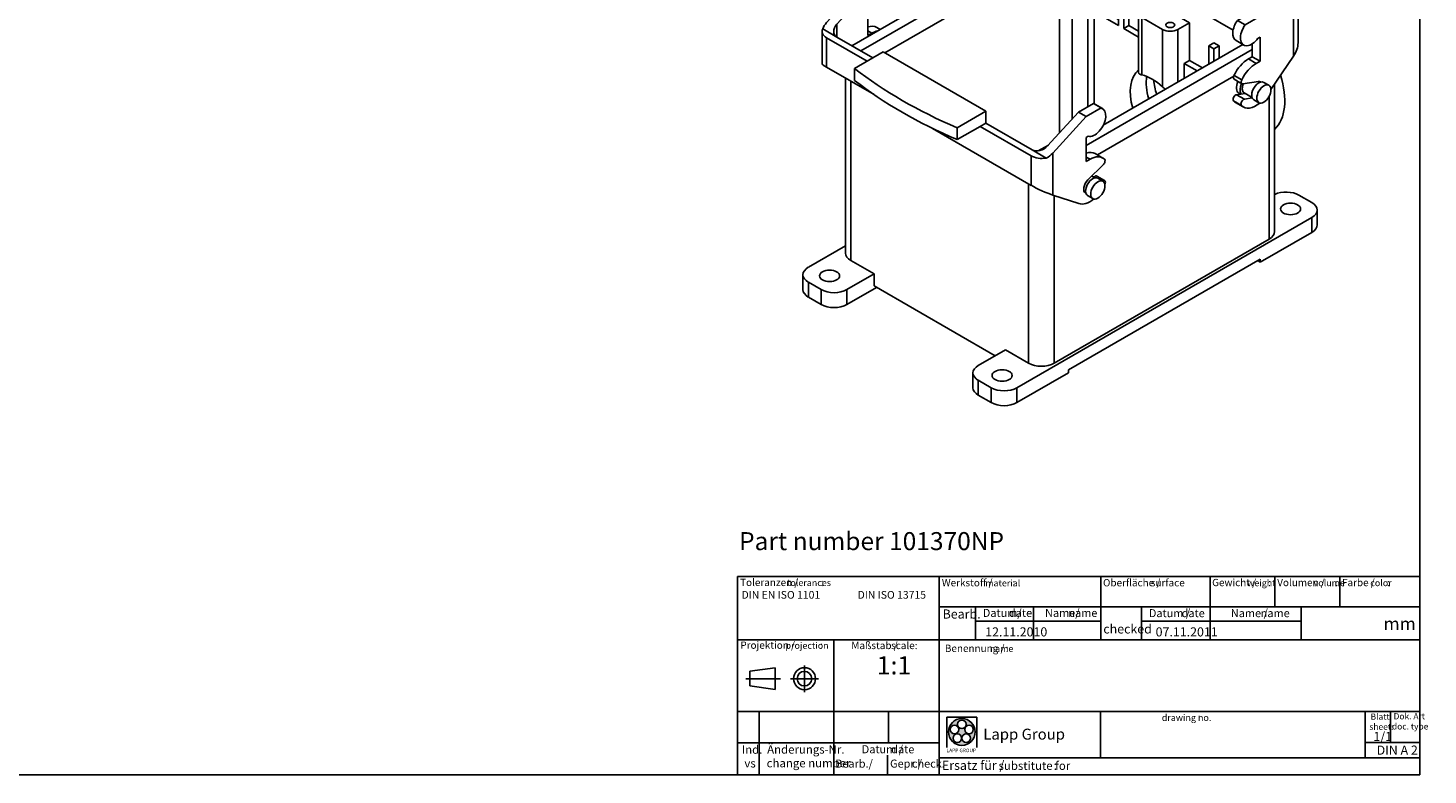
# Model space of a CAD drawing. Units: millimetres. Extents: x 5 to 591, y 5 to 415.
# Drawn here: x 207 to 591, y 5 to 210 of the extents above; entities that cross this region are included whole.
import ezdxf
from ezdxf.enums import TextEntityAlignment as Align

# ---------------------------------------------------------------- set-up
doc = ezdxf.new("R2010")
doc.units = ezdxf.units.MM
for name, color, linetype in [('Default', 7, 'Continuous'), ('H_B_32_QB', 7, 'Continuous'), ('H_B_32_SGR_NPT_1', 7, 'Continuous'), ('Hilfslinien', 7, 'Continuous'), ('Standard', 7, 'Continuous')]:
    doc.layers.add(name, color=color, linetype=linetype)
doc.styles.add('SEACAD_arial_ttfB', font='arial.ttf')
doc.styles.add('SEACAD_seiso_ttf', font='seiso.ttf')
doc.styles.add('SEACAD_seiso_ttfB', font='seiso.ttf')
doc.styles.add('SEACAD_seiso_ttfI', font='seiso.ttf')

# ---------------------------------------------------------------- blocks, each defined once
blk = doc.blocks.new('SE2')
at = {"layer": 'H_B_32_QB', "color": 7, "linetype": 'Continuous'}
for p, q in [((482.98, 249.06), (478.88, 246.7)), ((481, 245.47), (478.88, 246.7)), ((485.1, 247.84), (481, 245.47)), ((492.17, 249.64), (482.98, 249.06)), ((482.98, 249.06), (485.1, 247.84)), ((493.59, 248.38), (485.1, 247.84)), ((493.59, 248.38), (493.59, 239.69)), ((493.94, 249.53), (497.83, 247.28)), ((497.83, 247.28), (510.56, 239.94)), ((497.83, 239.46), (497.83, 247.28)), ((510.56, 241.73), (498.11, 248.92)), ((518.42, 247.74), (510.56, 243.2)), ((538.7, 226.95), (510.56, 243.2)), ((510.56, 243.2), (510.56, 239.94)), ((478.5, 241.13), (480.62, 239.91)), ((482.98, 240.25), (482.98, 236.73)), ((484.53, 241.8), (485.1, 242.12)), ((485.1, 242.12), (485.1, 235.51)), ((482.98, 236.73), (481.92, 236.12)), ((481.92, 236.12), (484.04, 234.9)), ((482.98, 236.73), (485.1, 235.51)), ((485.1, 235.51), (484.04, 234.9)), ((477.95, 231.57), (478.4, 231.31)), ((546.57, 231.5), (538.7, 226.95)), ((546.57, 231.5), (546.57, 228.23)), ((538.7, 226.95), (538.7, 223.69)), ((546.57, 228.23), (540.25, 224.59)), ((435.25, 221.51), (439.35, 223.87)), ((441.47, 222.65), (439.35, 223.87)), ((441.85, 222.5), (439.73, 223.72)), ((538.7, 223.69), (540.25, 224.59)), ((551.43, 216.34), (538.7, 223.69)), ((540.25, 224.59), (554.26, 216.5)), ((426.06, 211.47), (435.25, 221.51)), ((428.89, 211.02), (437.37, 220.28)), ((435.25, 221.51), (437.37, 220.28)), ((437.37, 220.28), (441.47, 222.65)), ((555.31, 214.1), (551.43, 216.34)), ((551.43, 214.98), (551.43, 216.34)), ((437.94, 214.89), (437.37, 214.57)), ((437.37, 214.57), (437.37, 207.95)), ((542.94, 214.44), (538.84, 212.08)), ((538.84, 212.08), (540.96, 210.85)), ((545.06, 213.22), (540.96, 210.85)), ((551.43, 214.98), (542.94, 214.44)), ((545.06, 213.22), (542.94, 214.44)), ((554.26, 213.8), (545.06, 213.22)), ((554.26, 202.29), (554.26, 213.8)), ((555.49, 205.9), (555.49, 214.79)), ((424.83, 209.03), (424.83, 200.15)), ((425, 209.72), (428.89, 207.48)), ((428.89, 211.02), (428.89, 207.48)), ((437.37, 209.18), (438.43, 208.57)), ((437.37, 207.95), (438.43, 208.57)), ((440.79, 209.6), (439.86, 210.14)), ((437.23, 200.87), (426.06, 207.32)), ((426.06, 207.32), (426.06, 199.22)), ((428.89, 207.48), (438.79, 201.77)), ((538.46, 206.52), (540.58, 205.29)), ((542.94, 205.63), (542.94, 202.11)), ((544.5, 207.18), (545.06, 207.5)), ((545.06, 207.5), (545.06, 200.89)), ((433.75, 198.86), (441.61, 203.4)), ((441.61, 203.4), (469.76, 187.15)), ((542.94, 202.11), (541.88, 201.5)), ((544, 200.28), (541.88, 201.5)), ((545.06, 200.89), (542.94, 202.11)), ((545.06, 200.89), (544, 200.28)), ((548.06, 193.13), (554.26, 202.29)), ((439.08, 191.7), (426.06, 199.22)), ((433.75, 198.86), (433.75, 195.59)), ((537.91, 196.95), (540.03, 195.73)), ((537.97, 195.91), (540.09, 194.69)), ((540.35, 194.65), (544.6, 195.31)), ((495.21, 186.89), (499.31, 189.25)), ((499.31, 189.25), (501.43, 188.03)), ((501.82, 187.88), (499.7, 189.1)), ((539.93, 188.74), (537.81, 189.96)), ((538.33, 189.56), (540.45, 188.33)), ((538.63, 191.68), (540.93, 192.04)), ((538.63, 191.68), (540.75, 190.45)), ((542.91, 190.79), (540.75, 190.45)), ((461.89, 182.61), (469.76, 187.15)), ((469.76, 187.15), (469.76, 183.88)), ((486.73, 177.63), (495.21, 186.89)), ((488.14, 175.63), (497.33, 185.66)), ((497.33, 185.66), (495.21, 186.89)), ((497.33, 185.66), (501.43, 188.03)), ((482.2, 166.8), (455.14, 182.42)), ((461.89, 179.34), (468.2, 182.99)), ((461.89, 182.61), (461.89, 179.34)), ((469.76, 183.88), (468.2, 182.99)), ((468.2, 182.99), (482.2, 174.9)), ((482.48, 176.54), (469.76, 183.88)), ((497.9, 180.27), (497.33, 179.95)), ((497.33, 179.95), (497.33, 173.33)), ((482.2, 174.9), (482.2, 166.8)), ((486.37, 174.29), (482.48, 176.54)), ((488.14, 164.12), (488.14, 175.63)), ((498.39, 173.95), (497.33, 174.56)), ((497.33, 173.33), (498.39, 173.95)), ((501.94, 174.3), (499.82, 175.52)), ((502.05, 172.54), (497.8, 168.3)), ((502.39, 168.12), (500.27, 169.34)), ((499.53, 169.1), (499.42, 169)), ((499.95, 168.86), (499.53, 169.1)), ((495.3, 161.8), (488.14, 164.12))]:
    blk.add_line(p, q, dxfattribs=at)
for centre, major_axis, ratio, start_param, end_param in [((480.65, 244.86), (2.15, 3.72), 0.57735, 1.405269, 3.141593), ((495.14, 247.93), (-4.18, 1.19), 0.298489, -1.19708, -0.700762), ((495.71, 247.15), (2.99, -0.85), 0.298489, 0.870034, 2.44083), ((495.14, 247.2), (-4.2, 0), 0.57735, 3.926991, 5.00147), ((438.08, 185.11), (135, 0), 0.57735, 0.637452, 0.933345), ((482.77, 243.63), (2.15, 3.72), 0.57735, 1.405269, 4.546862), ((481.92, 230.32), (3.55, 6.15), 0.57735, 0.785398, 1.698563), ((484.04, 229.1), (3.55, 6.15), 0.57735, 0.785398, 1.123092), ((478.5, 231.4), (0.5, 0.866), 0.57735, 1.698563, 2.385787), ((437.58, 220), (-2.15, -3.72), 0.57735, 3.141593, 3.30712), ((439.7, 218.77), (-2.15, -3.72), 0.57735, 0.165527, 3.30712), ((549.31, 216.21), (-2.99, 0.85), 0.298489, 2.44083, 4.011627), ((551.29, 214.79), (-4.2, 0), 0.57735, 2.852512, 3.926991), ((429.03, 209.76), (-3.82, -2.44), 0.716626, 5.068148, 5.564466), ((540.61, 210.24), (2.15, 3.72), 0.57735, 1.405269, 3.141593), ((551.29, 215.52), (4.18, -1.19), 0.298489, 5.582423, 6.07874), ((429.03, 209.03), (4.2, 0), 0.57735, 2.852512, 3.926991), ((431.01, 209.8), (2.73, 1.74), 0.716626, 1.926556, 3.497352), ((436.31, 203.99), (-3.55, -6.15), 0.57735, 3.141593, 3.714119), ((438.43, 202.77), (-3.55, -6.15), 0.57735, 3.589297, 3.926991), ((542.73, 209.01), (2.15, 3.72), 0.57735, 1.405269, 4.546862), ((551.29, 204.01), (-3.19, -4.25), 0.642704, 1.648737, 2.434136), ((429.03, 198.25), (4.2, -1.92), 0.104689, 3.189411, 3.974809), ((541.88, 195.71), (3.55, 6.15), 0.57735, 0.785398, 1.698563), ((544, 194.48), (3.55, 6.15), 0.57735, 0.785398, 1.698563), ((542.23, 245.24), (-135, 0), 0.57735, 0.637452, 0.933345), ((538.47, 196.78), (0.5, 0.866), 0.57735, 1.698563, 3.141593), ((542.23, 241.98), (-135, 0), 0.57735, 0.637452, 0.933345), ((540.59, 195.55), (0.5, 0.866), 0.57735, 1.698563, 3.577925), ((544, 193.09), (-1.22, -2.12), 0.57735, 3.141593, 3.577925), ((497.55, 185.38), (-2.15, -3.72), 0.57735, 3.141593, 3.30712), ((538.38, 190.77), (-0.5, -0.866), 0.57735, 3.577925, 6.123282), ((541.88, 195.71), (3.55, 6.15), 0.57735, 2.981689, 3.141593), ((540.51, 189.55), (0.5, 0.866), 0.57735, 0.436332, 2.981689), ((544, 194.48), (3.55, 6.15), 0.57735, 2.981689, 4.129263), ((499.67, 184.15), (-2.15, -3.72), 0.57735, 0.165527, 3.30712), ((484.61, 178.85), (-2.73, -1.74), 0.716626, 0.355759, 1.926556), ((485.17, 176.62), (4.2, 0), 0.57735, 3.926991, 5.00147), ((485.17, 177.34), (3.82, 2.44), 0.716626, 4.571831, 5.068148), ((496.27, 169.37), (-3.55, -6.15), 0.57735, 3.141593, 3.714119), ((498.39, 168.15), (-3.55, -6.15), 0.57735, 3.013826, 3.926991), ((501.81, 173.16), (-0.5, -0.866), 0.57735, 1.134464, 3.013826), ((499.77, 168.48), (-0.5, -0.866), 0.57735, 3.141593, 4.276057), ((485.17, 165.84), (-4.2, 1.92), 0.104689, 0.833217, 2.404013), ((498.39, 166.76), (1.23, 2.12), 0.57735, 1.134464, 3.141593), ((501.89, 167.25), (-0.5, -0.866), 0.57735, 1.7307, 4.097754), ((498.39, 168.15), (3.55, 6.15), 0.57735, -1.422257, -1.410893), ((498.39, 168.15), (3.55, 6.15), 0.57735, 3.263766, 4.129263)]:
    blk.add_ellipse(centre, major_axis=major_axis, ratio=ratio, start_param=start_param, end_param=end_param, dxfattribs=at)
at = {"layer": 'H_B_32_SGR_NPT_1', "color": 7, "linetype": 'Continuous'}
for p, q in [((491.75, 239.02), (433, 205.1)), ((542.16, 213.99), (498.82, 239.02)), ((494.58, 237.8), (435.48, 203.68)), ((494.58, 237.8), (494.58, 233.47)), ((539.69, 212.57), (495.99, 237.8)), ((495.99, 237.8), (495.99, 233.47)), ((494.58, 233.47), (442.05, 203.14)), ((494.58, 233.47), (442.05, 203.14)), ((494.58, 228.57), (494.58, 233.47)), ((537.66, 209.41), (495.99, 233.47)), ((495.99, 233.47), (495.99, 228.57)), ((537.66, 209.41), (495.99, 233.47)), ((489.98, 225.92), (494.58, 228.57)), ((495.99, 228.57), (500.94, 225.71)), ((489.98, 181.18), (489.98, 225.92)), ((493.52, 223.87), (489.98, 225.92)), ((493.52, 185.03), (493.52, 223.87)), ((500.94, 225.71), (497.76, 223.87)), ((497.76, 188.36), (497.76, 223.87)), ((500.94, 215.34), (500.94, 225.71)), ((506.24, 219.38), (507.66, 220.2)), ((507.66, 218.57), (506.24, 219.38)), ((506.24, 210.65), (506.24, 219.38)), ((507.66, 220.2), (509.07, 219.38)), ((509.07, 219.38), (507.66, 218.57)), ((509.07, 210.65), (509.07, 219.38)), ((499.53, 214.53), (500.94, 215.34)), ((500.94, 215.34), (506.24, 212.28)), ((507.66, 209.83), (507.66, 218.57)), ((515.79, 217.14), (512.61, 215.3)), ((515.79, 217.14), (525.69, 211.42)), ((499.53, 214.53), (499.53, 189.18)), ((506.24, 210.65), (499.53, 214.53)), ((511.73, 214.08), (511.73, 197.66)), ((518.26, 209.59), (512.61, 212.85)), ((512.61, 197.11), (512.61, 212.85)), ((525.69, 211.42), (522.51, 209.59)), ((525.69, 201.05), (525.69, 211.42)), ((509.07, 210.65), (507.66, 209.83)), ((511.73, 207.48), (507.66, 209.83)), ((509.07, 210.65), (511.73, 209.11)), ((518.26, 193.84), (518.26, 209.59)), ((522.51, 195.13), (522.51, 209.59)), ((497.33, 177.74), (542.94, 204.08)), ((502.03, 183.31), (540.34, 205.43)), ((532.41, 205.91), (530.99, 205.1)), ((530.99, 200.03), (530.99, 205.1)), ((530.99, 205.1), (532.41, 204.28)), ((533.82, 205.1), (532.41, 205.91)), ((532.41, 204.28), (533.82, 205.1)), ((532.41, 200.85), (532.41, 204.28)), ((533.82, 201.66), (533.82, 205.1)), ((525.69, 201.05), (524.27, 200.24)), ((524.27, 200.24), (527.81, 198.2)), ((524.27, 200.24), (524.27, 196.15)), ((529.22, 199.01), (525.69, 201.05)), ((431.24, 196.22), (431.24, 148.19)), ((500.4, 175.19), (537.84, 196.8)), ((500.4, 175.19), (537.84, 196.8)), ((432.7, 146.14), (432.7, 195.38)), ((540.66, 192.2), (542.86, 190.92)), ((545.31, 195.17), (545.23, 195.21)), ((547.5, 194.25), (546.08, 195.07)), ((549.07, 154.1), (549.07, 194.63)), ((539.27, 192.07), (539.67, 191.84)), ((543.33, 190.3), (544.75, 189.49)), ((547.61, 191.28), (547.61, 152.06)), ((486.95, 177.87), (484.16, 176.26)), ((499.7, 168.83), (498.84, 169.33)), ((481.49, 117.97), (481.49, 167.21)), ((501.89, 167.92), (500.48, 168.73)), ((488.57, 163.98), (488.57, 117.97)), ((497.17, 164.64), (497.25, 164.59)), ((497.73, 163.97), (499.14, 163.15)), ((559.28, 162.07), (555.74, 164.11)), ((559.28, 157.98), (478.31, 111.24)), ((559.28, 157.98), (559.28, 153.9)), ((560.74, 155.94), (560.74, 160.02)), ((559.28, 153.9), (545.13, 145.74)), ((431.24, 150.2), (421.04, 144.31)), ((547.61, 152.06), (488.57, 117.97)), ((432.7, 146.14), (439.07, 142.47)), ((492.45, 116.14), (545.13, 146.55)), ((544.43, 146.14), (545.13, 145.74)), ((545.13, 146.55), (545.13, 145.74)), ((419.57, 142.27), (419.57, 138.18)), ((431.64, 138.18), (439.07, 142.47)), ((439.07, 142.47), (439.07, 139.2)), ((421.04, 140.22), (424.57, 138.18)), ((421.04, 136.14), (421.04, 140.22)), ((431.64, 134.1), (439.78, 138.8)), ((439.07, 139.2), (472.3, 120.02)), ((421.04, 136.14), (424.57, 134.1)), ((424.57, 138.18), (424.57, 134.1)), ((431.64, 134.1), (431.64, 138.18)), ((467.71, 117.36), (475.13, 121.65)), ((481.49, 117.97), (475.13, 121.65)), ((466.24, 115.32), (466.24, 111.24)), ((478.31, 107.16), (492.45, 115.32)), ((492.45, 116.14), (492.45, 115.32)), ((471.24, 111.24), (467.71, 113.28)), ((467.71, 113.28), (467.71, 109.2)), ((471.24, 107.16), (467.71, 109.2)), ((471.24, 107.16), (471.24, 111.24)), ((478.31, 111.24), (478.31, 107.16))]:
    blk.add_line(p, q, dxfattribs=at)
for centre, major_axis, start_param, end_param in [((495.28, 236.98), (5, 0), 0.785398, 2.356194), ((495.28, 237.39), (1, 0), 0.785398, 2.356194), ((495.28, 233.06), (-1, 0), 3.926991, 5.497787), ((495.28, 233.06), (1, 0), 0.785398, 2.356194), ((495.28, 228.16), (-1, 0), 3.926991, 5.497787), ((495.64, 225.1), (3, 0), 3.926991, 5.497787), ((514.73, 214.08), (3, 0), 2.356194, 3.926991), ((520.39, 210.81), (3, 0), 3.926991, 5.497787), ((519.32, 186.76), (7, -12.12), 3.230864, 4.296492), ((515.44, 184.52), (-7, 12.12), 5.208035, 5.787539), ((523.71, 189.3), (7, -12.12), 3.773815, 4.296492), ((538.42, 197.79), (9.5, -16.45), 0.130671, 1.204542), ((526.55, 190.93), (7.6, -13.17), 4.040763, 4.331253), ((540.89, 194.89), (-1.63, -2.81), 4.890304, 6.283185), ((541.88, 194.32), (1.62, 2.81), 1.748711, 2.861025), ((541.88, 194.32), (1.23, 2.12), 1.73565, 3.141593), ((544.71, 192.68), (1.38, 2.38), 0, 3.141593), ((499.1, 166.35), (-1.37, -2.38), 3.141593, 6.283185), ((552.21, 162.07), (-5, 0), 3.926991, 5.389245), ((555.74, 160.02), (-5, 0), 2.356194, 3.926991), ((544.07, 154.1), (-5, 0), 2.356194, 3.141593), ((555.74, 155.94), (-5, 0), 2.356194, 3.141593), ((436.24, 148.19), (5, 0), 3.141593, 3.926991), ((424.57, 142.27), (5, 0), 2.356194, 3.926991), ((424.57, 138.18), (5, 0), 3.141593, 3.926991), ((428.11, 140.22), (5, 0), 3.926991, 5.497787), ((428.11, 136.14), (-5, 0), 0.785398, 2.356194), ((471.24, 115.32), (5, 0), 2.356194, 3.926991), ((485.03, 120.02), (5, 0), 3.926991, 5.497787), ((471.24, 111.24), (5, 0), 3.141593, 3.926991), ((474.78, 113.28), (-5, 0), 0.785398, 2.356194), ((474.78, 109.2), (5, 0), 3.926991, 5.497787)]:
    blk.add_ellipse(centre, major_axis=major_axis, ratio=0.57735, start_param=start_param, end_param=end_param, dxfattribs=at)
for centre, major_axis in [((495.64, 225.1), (1.23, 0)), ((514.73, 214.08), (1.23, 0)), ((520.39, 210.81), (-1.23, 0)), ((546.12, 191.87), (1.37, 2.38)), ((500.52, 165.54), (-1.37, -2.38)), ((553.44, 160.33), (-2.75, 0)), ((426.87, 141.96), (-2.75, 0)), ((474.25, 114.61), (2.75, 0))]:
    blk.add_ellipse(centre, major_axis=major_axis, ratio=0.57735, dxfattribs=at)
for points, knots in [([(511.73, 197.66), (511.73, 197.65), (511.73, 197.65), (511.73, 197.59), (511.75, 197.53), (511.83, 197.43), (511.89, 197.39), (512.04, 197.3), (512.13, 197.25), (512.34, 197.18), (512.47, 197.14), (512.61, 197.11)], [0.4921466, 0.4921466, 0.4921466, 0.4921466, 0.5, 0.5, 0.625, 0.625, 0.75, 0.75, 0.875, 0.875, 1, 1, 1, 1]), ([(518.26, 193.84), (518.4, 193.71), (518.55, 193.59), (518.85, 193.38), (519, 193.28), (519.15, 193.19)], [0, 0, 0, 0, 0.125, 0.125, 0.2320304, 0.2320304, 0.2320304, 0.2320304])]:
    blk.add_open_spline(points, degree=3, knots=knots, dxfattribs=at)
blk = doc.blocks.new('SEANNOT_GROUP14')
at = {"layer": 'Default', "color": 7, "linetype": 'Continuous', "style": 'SEACAD_seiso_ttf'}
blk.add_text('1/1', height=2.5, dxfattribs=at).set_placement((576.18, 16.76), align=Align.TOP_LEFT)
blk = doc.blocks.new('SE3')
at = {"layer": 'Standard', "color": 7, "linetype": 'Continuous', "style": 'SEACAD_seiso_ttf'}
blk.add_text('1:1 ', height=5, dxfattribs=at).set_placement((439.83, 37.56), align=Align.TOP_LEFT)
blk = doc.blocks.new('SE4')
at = {"layer": 'Standard', "color": 7, "linetype": 'Continuous', "style": 'SEACAD_seiso_ttfB'}
blk.add_text('  mm', height=3.5, dxfattribs=at).set_placement((576.83, 48.21), align=Align.TOP_LEFT)
blk = doc.blocks.new('SE5')
at = {"layer": 'Standard', "linetype": 'Continuous'}
h = blk.add_hatch(color=7, dxfattribs=at)
edge = h.paths.add_edge_path()
edge.add_ellipse((463.18, 16.77), major_axis=(3.68, 0), ratio=1, start_angle=0, end_angle=360)
edge = h.paths.add_edge_path()
edge.add_ellipse((463.19, 18.86), major_axis=(1.18, 0), ratio=1, start_angle=0, end_angle=360)
edge = h.paths.add_edge_path()
edge.add_ellipse((461.2, 17.42), major_axis=(1.18, 0), ratio=1, start_angle=0, end_angle=360)
edge = h.paths.add_edge_path()
edge.add_ellipse((461.95, 15.09), major_axis=(1.18, 0), ratio=1, start_angle=0, end_angle=360)
edge = h.paths.add_edge_path()
edge.add_ellipse((464.4, 15.09), major_axis=(1.18, 0), ratio=1, start_angle=0, end_angle=360)
edge = h.paths.add_edge_path()
edge.add_ellipse((465.16, 17.42), major_axis=(1.18, 0), ratio=1, start_angle=0, end_angle=360)
at = {"layer": 'Hilfslinien', "color": 7, "linetype": 'Continuous'}
for p, q in [((459.09, 20.86), (467.26, 20.86)), ((459.09, 20.86), (459.09, 12.49)), ((467.26, 20.86), (467.26, 12.49))]:
    blk.add_line(p, q, dxfattribs=at)
for centre, radius in [((463.18, 16.77), 3.68), ((463.19, 18.86), 1.18), ((461.2, 17.42), 1.18), ((461.95, 15.09), 1.18), ((464.4, 15.09), 1.18), ((465.16, 17.42), 1.18)]:
    blk.add_circle(centre, radius, dxfattribs=at)
at = {"layer": 'Hilfslinien', "color": 7, "linetype": 'Continuous', "style": 'SEACAD_arial_ttfB'}
blk.add_text('LAPP GROUP', height=0.98, dxfattribs=at).set_placement((458.99, 12.19), align=Align.TOP_LEFT)

msp = doc.modelspace()

# ---------------------------------------------------------------- linework, layer by layer
at = {"layer": 'Default', "color": 7, "linetype": 'Continuous'}
for p, q in [((401.618, 59.457), (401.618, 5.101)), ((501.32, 59.457), (501.32, 42.083)), ((456.941, 42.083), (401.618, 42.083)), ((428.005, 42.083), (428.005, 5.101)), ((457.079, 42.083), (588.942, 42.083)), ((407.533, 5.101), (407.533, 22.377)), ((443.086, 22.377), (443.086, 13.807)), ((401.618, 13.807), (456.941, 13.807)), ((442.735, 10.353), (442.735, 5.101))]:
    msp.add_line(p, q, dxfattribs=at)
at = {"layer": 'Standard', "color": 7, "linetype": 'Continuous'}
for p, q in [((588.942, 4.954), (588.942, 415.014)), ((401.618, 59.457), (588.939, 59.457)), ((456.941, 59.457), (456.941, 5.101)), ((531.354, 59.367), (531.354, 51.233)), ((549.147, 59.457), (549.147, 51.155)), ((566.941, 59.367), (566.941, 51.233)), ((456.941, 51.155), (588.942, 51.155)), ((466.938, 42.083), (466.938, 51.155)), ((482.846, 42.083), (482.846, 51.155)), ((512.468, 42.083), (512.468, 51.155)), ((531.354, 42.161), (531.354, 51.233)), ((556.39, 42.083), (556.39, 51.155)), ((466.938, 47.163), (501.3, 47.163)), ((512.468, 47.163), (556.39, 47.163)), ((501.439, 42.083), (457.079, 42.083)), ((419.966, 35.047), (419.966, 27.697)), ((413.378, 31.384), (403.905, 31.384)), ((404.969, 33.41), (411.967, 34.41)), ((404.969, 29.411), (404.969, 33.41)), ((411.967, 34.41), (411.967, 28.411)), ((416.121, 31.384), (423.811, 31.384)), ((411.967, 28.411), (404.969, 29.411)), ((401.618, 22.377), (588.942, 22.377)), ((501.3, 22.396), (501.3, 9.63)), ((573.923, 22.377), (573.923, 9.63)), ((580.921, 22.377), (580.921, 13.879)), ((573.923, 13.879), (588.942, 13.879)), ((456.941, 9.63), (588.942, 9.63)), ((5, 4.954), (588.942, 4.954))]:
    msp.add_line(p, q, dxfattribs=at)
for centre, radius in [((419.993, 31.384), 3.026), ((419.964, 31.384), 2.002)]:
    msp.add_circle(centre, radius, dxfattribs=at)

# ---------------------------------------------------------------- block references
at = {"layer": 'Default'}
for name in ['SE4', 'SE3', 'SEANNOT_GROUP14']:
    msp.add_blockref(name, (0, 0), dxfattribs=at)
at = {"layer": 'Standard'}
for name in ['SE2', 'SE5']:
    msp.add_blockref(name, (0, 0), dxfattribs=at)

# ---------------------------------------------------------------- texts
at = {"layer": 'Default', "color": 7, "linetype": 'Continuous'}
for s, height, style, p in [('Ind.', 2.3, 'SEACAD_seiso_ttf', (402.776, 13.079)), ('Änderungs-Nr. ', 2.3, 'SEACAD_seiso_ttf', (409.732, 13.119)), ('Datum /', 2.2, 'SEACAD_seiso_ttf', (435.697, 13.112)), ('date', 2.2, 'SEACAD_seiso_ttfI', (443.797, 13.112)), ('vs', 2.3, 'SEACAD_seiso_ttf', (403.481, 9.315)), ('change number', 2.3, 'SEACAD_seiso_ttfI', (409.602, 9.355)), ('Bearb./', 2.2, 'SEACAD_seiso_ttf', (428.404, 9.178)), ('Gepr./', 2.2, 'SEACAD_seiso_ttf', (443.476, 9.178)), ('check.', 2.2, 'SEACAD_seiso_ttfI', (449.476, 9.178))]:
    msp.add_text(s, height=height, dxfattribs=dict(at, style=style)).set_placement(p, align=Align.TOP_LEFT)
at = {"layer": 'Standard', "color": 7, "linetype": 'Continuous'}
for s, height, style, p in [('Part number 101370NP', 4.93889, 'SEACAD_seiso_ttf', (402.021, 71.614)), (' Toleranzen /', 2, 'SEACAD_seiso_ttf', (401.687, 58.812)), (' tolerances', 1.8, 'SEACAD_seiso_ttfI', (414.642, 58.612)), (':', 2, 'SEACAD_seiso_ttfI', (424.46, 58.812)), (' Werkstoff /', 2, 'SEACAD_seiso_ttf', (457.095, 58.728)), (' material', 1.8, 'SEACAD_seiso_ttfI', (469.049, 58.528)), (':', 2, 'SEACAD_seiso_ttfI', (477.109, 58.728)), (' Oberfläche / ', 2, 'SEACAD_seiso_ttf', (501.341, 58.728)), ('surface', 2, 'SEACAD_seiso_ttfI', (515.068, 58.728)), (' Gewicht /', 2, 'SEACAD_seiso_ttf', (531.291, 58.781)), (' weight', 1.8, 'SEACAD_seiso_ttfI', (540.973, 58.581)), (':', 2, 'SEACAD_seiso_ttfI', (547.273, 58.781)), (' Volumen /', 2, 'SEACAD_seiso_ttf', (549.168, 58.781)), (' volume', 1.8, 'SEACAD_seiso_ttfI', (559.214, 58.581)), (':', 2, 'SEACAD_seiso_ttfI', (565.759, 58.781)), (' Farbe /', 2, 'SEACAD_seiso_ttf', (566.957, 58.781)), (' color', 1.8, 'SEACAD_seiso_ttfI', (574.775, 58.581)), (':', 2, 'SEACAD_seiso_ttfI', (579.889, 58.781)), ('DIN EN ISO 1101                DIN ISO 13715', 2.1, 'SEACAD_seiso_ttf', (402.706, 55.452)), ('Bearb.', 2.5, 'SEACAD_seiso_ttf', (457.912, 50.385)), ('Datum/', 2.2, 'SEACAD_seiso_ttf', (468.94, 50.542)), ('date', 2.2, 'SEACAD_seiso_ttfI', (476.14, 50.542)), ('Name/', 2.2, 'SEACAD_seiso_ttf', (486.027, 50.542)), ('name', 2.2, 'SEACAD_seiso_ttfI', (492.427, 50.542)), ('Datum / ', 2.2, 'SEACAD_seiso_ttf', (514.532, 50.474)), ('date', 2.2, 'SEACAD_seiso_ttfI', (523.532, 50.474)), ('Name / ', 2.2, 'SEACAD_seiso_ttf', (537.041, 50.474)), ('checked', 2.5, 'SEACAD_seiso_ttfI', (502.032, 46.295)), ('name', 2.2, 'SEACAD_seiso_ttfI', (545.241, 50.474)), ('12.11.2010', 2.5, 'SEACAD_seiso_ttf', (469.603, 45.485)), ('07.11.2011', 2.5, 'SEACAD_seiso_ttf', (516.396, 45.485)), (' Projektion /', 2, 'SEACAD_seiso_ttf', (401.772, 41.591)), ('projection', 1.8, 'SEACAD_seiso_ttfI', (414.772, 41.391)), (': ', 2, 'SEACAD_seiso_ttf', (424.263, 41.591)), (' Maßstab /', 2, 'SEACAD_seiso_ttf', (432.235, 41.504)), (' scale:', 2, 'SEACAD_seiso_ttfI', (443.144, 41.504)), (' Benennung / ', 2, 'SEACAD_seiso_ttf', (457.92, 40.721)), ('name', 1.8, 'SEACAD_seiso_ttfI', (470.829, 40.521)), (':', 2, 'SEACAD_seiso_ttfI', (475.247, 40.721)), (' drawing no.', 1.8, 'SEACAD_seiso_ttfI', (517.532, 21.591)), (':', 2, 'SEACAD_seiso_ttfI', (527.964, 21.791)), ('Blatt', 1.7, 'SEACAD_seiso_ttf', (575.401, 21.822)), ('doc. type', 1.7, 'SEACAD_seiso_ttfI', (581.275, 19.146)), ('Dok. Art', 1.7, 'SEACAD_seiso_ttf', (581.719, 21.928)), ('Lapp Group', 3, 'SEACAD_arial_ttfB', (469.08, 17.664)), ('sheet:', 1.7, 'SEACAD_seiso_ttfI', (575.092, 19.041)), ('DIN A 2', 2.5, 'SEACAD_seiso_ttf', (577.072, 13.025)), (' Ersatz für / ', 2.5, 'SEACAD_seiso_ttf', (456.962, 8.854)), ('substitute for', 2.3, 'SEACAD_seiso_ttfI', (473.268, 8.654)), (':', 2.5, 'SEACAD_seiso_ttfI', (488.375, 8.854))]:
    msp.add_text(s, height=height, dxfattribs=dict(at, style=style)).set_placement(p, align=Align.TOP_LEFT)

doc.saveas('drawing.dxf')
